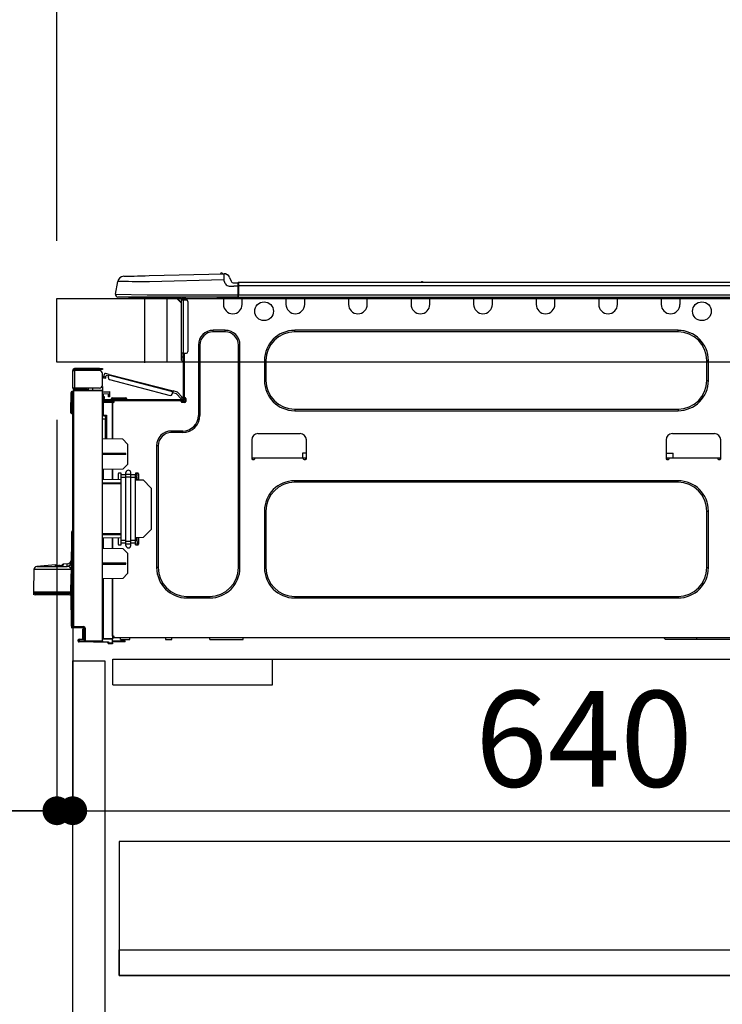
# Model space of a CAD drawing. Extents: x 0 to 26473, y -22053 to -13183.
# Drawn here: x 6609 to 7049, y -19558 to -18942 of the extents above; entities that cross this region are included whole.
import ezdxf

# ---------------------------------------------------------------- set-up
doc = ezdxf.new("R2010")
doc.units = 0
doc.header["$LTSCALE"] = 50
doc.header["$MEASUREMENT"] = 0
doc.linetypes.add('HIDDEN', pattern=[0.375, 0.25, -0.125])
doc.layers.get('0').update_dxf_attribs({"linetype": 'CONTINUOUS'})
doc.layers.get('DEFPOINTS').update_dxf_attribs({"color": 146, "linetype": 'CONTINUOUS'})
for name, color, linetype in [('121-キャビネット（中）', 253, 'HIDDEN'), ('126-甲板', 2, 'CONTINUOUS'), ('150-機器', 8, 'CONTINUOUS'), ('166-寸法B', 11, 'CONTINUOUS')]:
    doc.layers.add(name, color=color, linetype=linetype)
doc.styles.add('KH001', font='txt')
doc.dimstyles.new('KH1xx030', dxfattribs={"dimscale": 30, "dimtxt": 2, "dimasz": 0.6, "dimexe": 0.3, "dimexo": 1.2, "dimgap": 0.5, "dimtad": 3, "dimdec": 1, "dimdsep": 46, "dimlunit": 6, "dimtxsty": 'KH001', "dimblk": 'DOT', "dimcen": 1, "dimdle": 1, "dimclrd": 256, "dimclre": 256, "dimclrt": 256, "dimadec": 0, "dimazin": 0, "dimtfac": 1, "dimtdec": 1, "dimtix": 1, "dimtmove": 2, "dimatfit": 3, "dimldrblk": 'CLOSEDBLANK', "dimfxl": 1, "dimtolj": 1, "dimtzin": 0, "dimlwd": -1, "dimlwe": -1, "dimarcsym": 0})

# ---------------------------------------------------------------- blocks, each defined once
blk = doc.blocks.new('HT-F6S_D')
at = {"layer": '150-機器', "color": 13, "linetype": 'Continuous'}
for p, q in [((3.67, 12.98), (3.87, 12.98)), ((3.87, 12.98), (4.46, 13)), ((4.46, 13), (5.41, 13.02)), ((5.41, 13.02), (6.72, 13.06)), ((6.72, 13.06), (8.35, 13.1)), ((8.35, 13.1), (10.25, 13.15)), ((10.25, 13.15), (12.39, 13.2)), ((12.39, 13.2), (14.7, 13.26)), ((14.7, 13.26), (17.14, 13.33)), ((17.14, 13.33), (19.64, 13.39)), ((19.64, 13.39), (66.27, 14.62)), ((66.27, 14.62), (66.27, 14.54)), ((66.27, 14.54), (66.27, 14.32)), ((66.27, 14.32), (66.28, 13.96)), ((66.28, 13.96), (66.3, 13.47)), ((66.3, 13.47), (66.31, 12.88)), ((66.31, 12.88), (66.33, 12.2)), ((66.37, 14.62), (66.37, 14.62)), ((-1.45, 1.72), (-0.08, 9.72)), ((0.12, 9.72), (-0.08, 9.72)), ((0.72, 9.71), (0.12, 9.72)), ((1.71, 9.7), (0.72, 9.71)), ((3.06, 9.68), (1.71, 9.7)), ((4.76, 9.66), (3.06, 9.68)), ((6.76, 9.64), (4.76, 9.66)), ((9.02, 9.61), (6.76, 9.64)), ((11.5, 9.58), (9.02, 9.61)), ((14.15, 9.55), (11.5, 9.58)), ((16.92, 9.51), (14.15, 9.55)), ((19.74, 9.48), (16.92, 9.51)), ((66.37, 10.7), (19.74, 9.48)), ((66.33, 12.2), (66.35, 11.46)), ((66.35, 11.46), (66.37, 10.7)), ((67.28, 8.51), (66.37, 10.7)), ((67.28, 8.51), (67.81, 7.65)), ((67.81, 7.65), (68.43, 7.2)), ((68.43, 7.2), (69.74, 6.87)), ((69.74, 6.87), (72.7, 6.85)), ((69.98, 12.21), (70.9, 10.02)), ((69.98, 12.21), (70.9, 10.02)), ((69.98, 12.21), (69.98, 12.21)), ((70.9, 10.02), (70.9, 10.02)), ((72.7, 8.81), (75.31, 8.81)), ((75.31, 6.85), (72.7, 6.85)), ((75.31, 7.24), (75.31, 8.91)), ((75.31, 8.81), (75.31, 7.24)), ((75.31, 8.32), (75.31, 7.24)), ((75.31, 0.59), (75.31, 7.24)), ((75.61, 7.24), (75.31, 7.24)), ((75.61, 9.2), (429.43, 9.2)), ((75.61, 9.2), (75.61, 9.17)), ((75.61, 9.17), (75.61, 9.05)), ((75.61, 9.05), (75.61, 8.87)), ((75.61, 8.87), (75.61, 8.63)), ((75.61, 8.63), (75.61, 8.33)), ((75.61, 8.33), (75.61, 7.99)), ((75.61, 7.99), (75.61, 7.63)), ((75.61, 7.63), (75.61, 7.24)), ((75.61, 7.24), (75.61, 1.47)), ((75.61, 7.24), (429.43, 7.24)), ((189.82, 9.4), (191.08, 9.4)), ((190.4, 9.69), (190.49, 9.69)), ((190.49, 9.69), (190.49, 9.69)), ((-1.45, 1.72), (18.37, 1.47)), ((18.37, 0), (0, 0)), ((8.76, -0.88), (8.76, 0)), ((18.37, 1.47), (75.31, 1.47)), ((75.31, 0), (18.37, 0)), ((38.13, 0), (38.13, -0.88)), ((62.47, -0.74), (62.44, 0)), ((64.43, -0.69), (64.4, 0)), ((66.08, 0), (66.08, -0.69)), ((66.67, 0), (66.67, -0.1)), ((67.34, 0), (67.34, -0.1)), ((67.34, 0), (67.34, -0.1)), ((70.6, -0.1), (70.59, 0)), ((70.6, -0.1), (70.59, 0)), ((71.58, -0.1), (71.57, 0)), ((71.58, -0.1), (71.57, 0)), ((71.58, -0.1), (71.57, 0)), ((71.58, -0.1), (71.57, 0)), ((71.57, 0), (71.58, -0.1)), ((71.57, 0), (71.58, -0.1)), ((71.57, 0), (71.58, -0.1)), ((71.57, 0), (71.58, -0.1)), ((73.54, -0.1), (73.53, 0)), ((75.31, 0.59), (75.31, 0)), ((75.31, 0), (429.72, 0)), ((75.61, 1.47), (429.43, 1.47)), ((77.24, -0.1), (77.24, 0)), ((77.83, -0.69), (77.83, 0)), ((105.24, 0), (105.24, -0.69)), ((105.83, 0), (105.83, -0.1)), ((116.41, -0.1), (116.41, 0)), ((116.99, -0.69), (116.99, 0)), ((144.41, 0), (144.41, -0.69)), ((144.99, 0), (144.99, -0.1)), ((155.57, -0.1), (155.57, 0)), ((156.15, -0.69), (156.15, 0)), ((183.57, 0), (183.57, -0.69)), ((184.15, 0), (184.15, -0.1)), ((194.73, -0.1), (194.73, 0)), ((195.31, -0.69), (195.31, 0)), ((222.73, 0), (222.73, -0.69)), ((223.31, 0), (223.31, -0.1)), ((233.89, -0.1), (233.89, 0)), ((234.48, -0.69), (234.48, 0)), ((261.89, 0), (261.89, -0.69)), ((262.48, 0), (262.48, -0.1)), ((273.05, -0.1), (273.05, 0)), ((273.64, -0.69), (273.64, 0)), ((301.05, 0), (301.05, -0.69)), ((301.64, 0), (301.64, -0.1)), ((312.21, -0.1), (312.21, 0)), ((312.8, -0.69), (312.8, 0)), ((340.21, 0), (340.21, -0.69)), ((340.8, 0), (340.8, -0.1)), ((351.37, -0.1), (351.37, 0)), ((351.96, -0.69), (351.96, 0)), ((8.76, -0.88), (7.78, -0.88)), ((38.13, -0.88), (8.76, -0.88)), ((37.01, -0.88), (39.94, -3.82)), ((37.27, -0.88), (39.94, -3.56)), ((39.94, -0.88), (38.13, -0.88)), ((39.94, -1.86), (39.94, -0.88)), ((39.94, -35.15), (39.94, -1.86)), ((39.94, -1.86), (40.92, -1.86)), ((40.53, -0.1), (40.73, -0.1)), ((40.73, -0.1), (40.73, -0.29)), ((40.92, -0.49), (40.92, -0.88)), ((40.92, -0.88), (40.92, -1.86)), ((40.92, -1.86), (40.92, -35.15)), ((40.92, -1.86), (42.88, -1.86)), ((41.51, -0.2), (41.51, -1.86)), ((42.1, -0.2), (41.51, -0.2)), ((43.86, -2.84), (43.86, -34.17)), ((64.43, -0.69), (62.47, -0.74)), ((65, -0.67), (64.43, -0.69)), ((65.55, -0.66), (65, -0.67)), ((66.06, -0.65), (65.55, -0.66)), ((66.08, -0.64), (65.62, -0.66)), ((66.08, -0.64), (66.06, -0.65)), ((66.08, -0.69), (77.83, -0.69)), ((66.08, -0.69), (66.08, -4.6)), ((66.67, -0.1), (77.24, -0.1)), ((77.83, -4.6), (77.83, -0.69)), ((105.24, -0.69), (116.99, -0.69)), ((105.24, -0.69), (105.24, -4.6)), ((105.83, -0.1), (116.41, -0.1)), ((116.99, -4.6), (116.99, -0.69)), ((144.41, -0.69), (156.15, -0.69)), ((144.41, -0.69), (144.41, -4.6)), ((144.99, -0.1), (155.57, -0.1)), ((156.15, -4.6), (156.15, -0.69)), ((183.57, -0.69), (195.31, -0.69)), ((183.57, -0.69), (183.57, -4.6)), ((184.15, -0.1), (194.73, -0.1)), ((195.31, -4.6), (195.31, -0.69)), ((222.73, -0.69), (234.48, -0.69)), ((222.73, -0.69), (222.73, -4.6)), ((223.31, -0.1), (233.89, -0.1)), ((234.48, -4.6), (234.48, -0.69)), ((261.89, -0.69), (273.64, -0.69)), ((261.89, -0.69), (261.89, -4.6)), ((262.48, -0.1), (273.05, -0.1)), ((273.64, -4.6), (273.64, -0.69)), ((301.05, -0.69), (312.8, -0.69)), ((301.05, -0.69), (301.05, -4.6)), ((301.64, -0.1), (312.21, -0.1)), ((312.8, -4.6), (312.8, -0.69)), ((340.21, -0.69), (351.96, -0.69)), ((340.21, -0.69), (340.21, -4.6)), ((340.8, -0.1), (351.37, -0.1)), ((351.96, -4.6), (351.96, -0.69)), ((67.26, -20.85), (59.62, -20.85)), ((59.62, -21.83), (59.62, -20.85)), ((67.26, -21.83), (59.62, -21.83)), ((67.26, -21.83), (67.26, -20.85)), ((350.78, -20.85), (110.73, -20.85)), ((110.73, -21.83), (110.73, -20.85)), ((350.78, -21.83), (110.73, -21.83)), ((350.78, -21.83), (350.78, -20.85)), ((50.42, -30.06), (50.42, -74.11)), ((51.4, -30.06), (50.42, -30.06)), ((51.4, -30.06), (51.4, -74.11)), ((75.48, -30.06), (76.46, -30.06)), ((75.48, -169.47), (75.48, -30.06)), ((76.46, -169.47), (76.46, -30.06)), ((39.94, -37.5), (39.94, -35.15)), ((40.92, -35.15), (39.94, -35.15)), ((40.73, -35.15), (40.73, -37.5)), ((40.92, -35.15), (40.92, -63.73)), ((40.92, -35.15), (42.88, -35.15)), ((41.51, -35.15), (41.51, -63.05)), ((39.94, -37.5), (40.73, -37.5)), ((39.94, -39.65), (39.94, -37.5)), ((40.73, -37.5), (40.92, -37.5)), ((40.73, -37.5), (40.73, -40.43)), ((40.73, -40.43), (40.92, -40.43)), ((91.73, -39.85), (91.73, -52.18)), ((92.71, -39.85), (91.73, -39.85)), ((92.71, -39.85), (92.71, -52.18)), ((368.8, -39.85), (369.78, -39.85)), ((368.8, -52.18), (368.8, -39.85)), ((369.78, -52.18), (369.78, -39.85)), ((-28.2, -45.9), (-28.2, -46)), ((-28.2, -57.06), (-28.2, -46)), ((-28.2, -46), (-27.12, -46)), ((-27.61, -45.9), (-27.61, -46)), ((-11.55, -44.82), (-27.12, -44.82)), ((-27.12, -45.41), (-11.55, -45.41)), ((-27.12, -46), (-27.12, -57.06)), ((-11.55, -46), (-27.12, -46)), ((-17.82, -45.41), (-17.82, -46)), ((-13.12, -46), (-13.12, -45.41)), ((-11.55, -45.41), (-11.55, -44.82)), ((-11.55, -44.82), (-9.59, -44.82)), ((-9.59, -45.41), (-11.55, -45.41)), ((-9.59, -44.82), (-9.59, -45.41)), ((-9.59, -55.1), (-9.59, -47.95)), ((-8.8, -49.81), (-8.41, -48.3)), ((-5.41, -48.46), (-7.69, -47.87)), ((-7.66, -50.11), (-7.42, -49.16)), ((-5.71, -49.6), (-7.42, -49.16)), ((-5.95, -50.55), (-5.56, -49.03)), ((-5.56, -49.03), (-5.53, -48.92)), ((34.39, -59.36), (-5.56, -49.03)), ((-5.53, -48.92), (-5.51, -48.81)), ((-5.51, -48.81), (-5.48, -48.72)), ((-5.48, -48.72), (-5.46, -48.63)), ((-5.46, -48.63), (-5.44, -48.56)), ((-5.44, -48.56), (-5.43, -48.51)), ((-5.43, -48.51), (-5.42, -48.47)), ((-5.42, -48.47), (-5.41, -48.46)), ((-5.41, -48.46), (34.54, -58.8)), ((-9.04, -50.74), (-9.02, -50.69)), ((-9.04, -50.76), (-9.04, -50.74)), ((-7.91, -51.05), (-9.04, -50.76)), ((-9.02, -50.69), (-9, -50.6)), ((-9, -50.6), (-8.97, -50.48)), ((-8.97, -50.48), (-8.93, -50.34)), ((-8.93, -50.34), (-8.89, -50.18)), ((-8.89, -50.18), (-8.85, -50)), ((-8.85, -50), (-8.8, -49.81)), ((-8.8, -49.81), (-7.66, -50.11)), ((-7.9, -51.04), (-7.91, -51.05)), ((-7.89, -50.98), (-7.9, -51.04)), ((-7.86, -50.9), (-7.89, -50.98)), ((-7.83, -50.78), (-7.86, -50.9)), ((-7.8, -50.63), (-7.83, -50.78)), ((-7.75, -50.47), (-7.8, -50.63)), ((-7.71, -50.29), (-7.75, -50.47)), ((-7.66, -50.11), (-7.71, -50.29)), ((-5.25, -51.74), (32.8, -61.58)), ((92.71, -52.18), (91.73, -52.18)), ((368.8, -52.18), (369.78, -52.18)), ((-29.47, -72.06), (-29.31, -59.71)), ((-28.98, -72.06), (-28.82, -59.71)), ((-28.82, -59.71), (-28.82, -59.23)), ((-28.82, -59.23), (-28.64, -59.23)), ((-28.64, -59.71), (-28.82, -59.71)), ((-28.64, -59.71), (-28.64, -59.23)), ((-28.64, -59.23), (-28.2, -59.32)), ((-27.12, -57.06), (-28.2, -57.06)), ((-28.2, -57.06), (-28.2, -57.16)), ((-28.2, -206.33), (-28.2, -58.88)), ((-28.2, -58.88), (-27.71, -58.88)), ((-27.71, -58.39), (-9.59, -58.23)), ((-9.59, -58.72), (-27.71, -58.88)), ((-27.71, -58.88), (-27.71, -206.33)), ((-27.61, -57.06), (-27.61, -57.16)), ((-11.55, -57.06), (-27.12, -57.06)), ((-19.87, -57.65), (-27.12, -57.65)), ((-19.87, -58.23), (-27.12, -58.23)), ((-19.87, -57.06), (-19.87, -57.51)), ((-19.45, -57.51), (-19.87, -57.51)), ((-19.87, -58.23), (-19.87, -57.65)), ((-19.87, -57.65), (-19.38, -57.65)), ((-19.38, -58.23), (-19.87, -58.23)), ((-19.45, -57.51), (-19.45, -57.06)), ((-19.38, -57.51), (-19.45, -57.51)), ((-19.38, -57.65), (-19.38, -57.06)), ((-19.38, -57.65), (-19.38, -58.23)), ((-19.38, -58.32), (-19.38, -58.23)), ((-18.51, -57.06), (-18.51, -58.31)), ((-15.71, -58.29), (-15.71, -57.06)), ((-9.59, -56.08), (-9.86, -56.08)), ((-9.66, -55.59), (-9.59, -55.59)), ((-9.59, -56.08), (-9.59, -58.23)), ((-9.59, -58.23), (-9.59, -58.72)), ((-9.59, -215.3), (-9.59, -58.72)), ((-9.59, -59.27), (-5.29, -59.2)), ((-5.29, -59.68), (-9.59, -59.76)), ((-5.29, -60.71), (-9.1, -60.77)), ((-9.1, -60.77), (-9.1, -62.36)), ((-5.87, -61.48), (-5.87, -61.09)), ((-5.29, -61.48), (-5.87, -61.48)), ((-5.87, -62.46), (-5.87, -61.48)), ((-5.36, -60.71), (-5.31, -60.88)), ((-5.31, -60.88), (-5.29, -61.09)), ((-5.29, -59.2), (-5.29, -59.68)), ((-5.29, -59.68), (-5.29, -60.71)), ((-5.29, -61.09), (-5.29, -61.48)), ((-5.29, -61.48), (-5.29, -62.46)), ((34, -60.88), (34.39, -59.36)), ((36.61, -60.55), (34.24, -59.93)), ((34.42, -59.25), (34.39, -59.36)), ((34.45, -59.15), (34.42, -59.25)), ((34.47, -59.05), (34.45, -59.15)), ((34.49, -58.96), (34.47, -59.05)), ((34.51, -58.89), (34.49, -58.96)), ((34.53, -58.84), (34.51, -58.89)), ((34.54, -58.8), (34.53, -58.81)), ((34.53, -58.81), (34.53, -58.84)), ((37.24, -59.49), (34.54, -58.8)), ((39.4, -63.51), (36.61, -60.55)), ((37.24, -59.49), (40.25, -62.71)), ((-9.11, -66.18), (-9.59, -66.18)), ((-9.11, -65.7), (-3.33, -65.59)), ((-3.33, -66.08), (-9.11, -66.18)), ((-9.11, -66.18), (-9.11, -74)), ((-9.1, -62.36), (-8.52, -62.36)), ((-9.1, -63.34), (-9.1, -62.36)), ((-8.52, -63.34), (-9.1, -63.34)), ((-9.1, -63.73), (-9.1, -63.34)), ((-9.1, -63.73), (-9.1, -65.09)), ((-9.1, -65.09), (-3.33, -65.19)), ((-8.52, -62.36), (-8.52, -63.34)), ((-8.52, -63.73), (-8.52, -63.34)), ((-8.52, -65.1), (-8.52, -64.91)), ((-8.52, -64.91), (-7.93, -64.91)), ((40.34, -64.32), (-7.93, -64.32)), ((-2.25, -64.91), (-7.93, -64.91)), ((-6.56, -64.91), (-6.56, -65.13)), ((-5.29, -62.46), (-5.87, -62.46)), ((-4.21, -63.93), (-4.21, -64.32)), ((-1.27, -63.93), (-4.21, -63.93)), ((-3.43, -63.15), (-1.27, -63.15)), ((-3.33, -65.59), (-3.33, -65.19)), ((-2.25, -65.4), (-3.33, -65.4)), ((-3.33, -65.59), (-3.33, -65.99)), ((-3.33, -65.74), (-2.32, -65.75)), ((-3.33, -88.93), (-3.33, -65.99)), ((-3.33, -65.99), (-2.74, -65.99)), ((-3.33, -66.08), (-3.33, -88.93)), ((-2.25, -65.5), (-2.25, -64.91)), ((39.65, -64.91), (-2.25, -64.91)), ((-1.27, -63.15), (2.64, -63.15)), ((-1.27, -63.15), (-1.27, -63.93)), ((-1.27, -63.93), (-1.27, -64.32)), ((2.64, -63.93), (-1.27, -63.93)), ((2.64, -63.15), (4.8, -63.15)), ((2.64, -63.15), (2.64, -63.93)), ((2.64, -63.93), (2.64, -64.32)), ((5.58, -63.93), (2.64, -63.93)), ((5.58, -63.93), (5.58, -64.32)), ((39.4, -63.51), (40.25, -62.71)), ((39.53, -63.65), (39.4, -63.51)), ((39.65, -63.78), (39.53, -63.65)), ((39.77, -63.91), (39.65, -63.78)), ((40.34, -64.91), (39.65, -64.91)), ((39.65, -65.5), (39.65, -64.91)), ((42, -65.4), (39.65, -65.4)), ((39.87, -64.01), (39.77, -63.91)), ((41.8, -65.89), (39.85, -65.89)), ((39.95, -64.1), (39.87, -64.01)), ((40.02, -64.17), (39.95, -64.1)), ((40.05, -64.21), (40.02, -64.17)), ((40.07, -64.22), (40.05, -64.21)), ((40.92, -63.42), (40.07, -64.22)), ((42.1, -65.99), (40.14, -65.99)), ((40.25, -62.71), (40.38, -62.85)), ((40.38, -62.85), (40.51, -62.98)), ((40.51, -62.98), (40.63, -63.1)), ((40.63, -63.1), (40.73, -63.21)), ((40.73, -63.21), (40.81, -63.3)), ((40.81, -63.3), (40.87, -63.37)), ((40.87, -63.37), (40.91, -63.41)), ((40.91, -63.41), (40.92, -63.42)), ((41.51, -63.05), (41.51, -63.73)), ((41.51, -63.05), (42.1, -63.05)), ((42, -63.05), (42, -65.5)), ((42.59, -63.54), (42.59, -65.5)), ((-29.47, -72.06), (-28.98, -72.06)), ((-29.46, -72.55), (-29.47, -72.06)), ((-28.98, -72.06), (-28.2, -72.06)), ((-28.97, -72.55), (-28.98, -72.06)), ((-28.97, -73.03), (-28.97, -72.55)), ((-28.97, -72.55), (-28.2, -72.55)), ((-28.2, -73.03), (-28.97, -73.03)), ((110.73, -70.2), (110.73, -71.17)), ((110.73, -70.2), (350.78, -70.2)), ((110.73, -71.17), (350.78, -71.17)), ((350.78, -70.2), (350.78, -71.17)), ((-9.11, -74), (-9.59, -74)), ((-9.59, -74.47), (-9.23, -74.48)), ((-7.64, -76.46), (-9.59, -76.43)), ((-9.11, -74), (-7.16, -74)), ((-7.64, -74.49), (-9.1, -74.49)), ((-8.34, -74.49), (-7.64, -74.51)), ((-7.64, -75.34), (-7.64, -74.49)), ((-7.64, -75.34), (-7.64, -76.46)), ((-7.64, -88.86), (-7.64, -76.46)), ((-7.16, -74), (-7.16, -88.87)), ((51.4, -74.11), (50.42, -74.11)), ((40.63, -83.9), (33.48, -83.9)), ((33.48, -84.88), (33.48, -83.9)), ((40.63, -84.88), (33.48, -84.88)), ((40.63, -84.88), (40.63, -83.9)), ((114.15, -85.57), (87.72, -85.57)), ((373.59, -85.57), (347.16, -85.57)), ((3.13, -89.05), (-9.59, -88.82)), ((6.07, -92.09), (3.13, -89.05)), ((6.07, -92.09), (6.07, -104.8)), ((83.8, -89.48), (83.8, -101.23)), ((118.07, -101.23), (118.07, -89.48)), ((343.24, -89.48), (343.24, -101.23)), ((377.51, -101.23), (377.51, -89.48)), ((4.9, -98.01), (-9.59, -97.93)), ((4.9, -98.67), (4.9, -98.01)), ((24.28, -93.1), (24.28, -169.47)), ((25.26, -93.1), (24.28, -93.1)), ((25.26, -93.1), (25.26, -169.47)), ((115.61, -97.71), (115.56, -100.64)), ((118.07, -97.71), (115.61, -97.71)), ((343.24, -97.71), (347.59, -97.71)), ((347.64, -100.64), (347.59, -97.71)), ((4.9, -98.67), (-9.59, -98.75)), ((3.08, -107.79), (6.07, -104.8)), ((83.8, -100.64), (85.76, -100.64)), ((84.29, -100.64), (84.27, -101.72)), ((84.29, -101.72), (85.27, -101.72)), ((85.76, -101.23), (85.76, -100.64)), ((85.76, -100.64), (116.11, -100.64)), ((116.11, -100.64), (118.07, -100.64)), ((116.11, -100.64), (116.11, -101.23)), ((116.6, -101.72), (117.58, -101.72)), ((117.6, -101.72), (117.58, -100.64)), ((343.24, -100.64), (345.2, -100.64)), ((343.73, -100.64), (343.72, -101.72)), ((343.73, -101.72), (344.71, -101.72)), ((345.2, -101.23), (345.2, -100.64)), ((345.2, -100.64), (375.55, -100.64)), ((375.55, -100.64), (377.51, -100.64)), ((375.55, -100.64), (375.55, -101.23)), ((376.04, -101.72), (377.02, -101.72)), ((377.04, -101.72), (377.02, -100.64)), ((3.08, -107.79), (-9.59, -108.01)), ((-9.11, -108), (-9.11, -114.13)), ((-3.33, -114.23), (-3.33, -107.9)), ((-3.33, -107.9), (-3.33, -114.23)), ((0.2, -110.73), (0.2, -114.29)), ((1.66, -110.24), (0.69, -110.24)), ((2.15, -111.36), (2.15, -110.73)), ((5.09, -111.02), (5.09, -109.89)), ((8.03, -111.02), (8.03, -109.89)), ((10.96, -110.73), (10.96, -111.36)), ((12.43, -110.24), (11.45, -110.24)), ((11.92, -110.24), (11.89, -111.82)), ((11.91, -114.35), (11.98, -110.24)), ((12.92, -110.73), (12.92, -114.52)), ((-9.59, -114.12), (2.15, -114.33)), ((-9.59, -116.29), (2.15, -116.35)), ((2.15, -117.04), (-9.59, -117.1)), ((2.15, -113.04), (2.15, -111.36)), ((5.09, -111.36), (2.15, -111.36)), ((5.09, -113.04), (2.15, -113.04)), ((2.15, -152.53), (2.15, -113.04)), ((5.09, -111.02), (8.03, -111.02)), ((5.09, -112.7), (5.09, -111.02)), ((5.09, -152.88), (5.09, -112.7)), ((5.09, -112.7), (8.03, -112.7)), ((8.03, -112.7), (8.03, -111.02)), ((10.96, -111.36), (8.03, -111.36)), ((8.03, -152.88), (8.03, -112.7)), ((10.96, -113.04), (8.03, -113.04)), ((10.96, -113.04), (10.96, -111.36)), ((10.96, -152.53), (10.96, -113.04)), ((10.96, -114.48), (15.86, -114.57)), ((11.84, -114.5), (11.85, -114.35)), ((11.87, -112.78), (11.85, -114.35)), ((11.85, -114.5), (11.85, -114.35)), ((11.85, -114.35), (12.92, -114.35)), ((11.87, -112.71), (11.88, -112.62)), ((11.87, -112.76), (11.87, -112.71)), ((11.87, -112.78), (11.87, -112.76)), ((11.93, -112.78), (11.87, -112.78)), ((11.88, -112.19), (11.89, -112.01)), ((11.88, -112.36), (11.88, -112.19)), ((11.88, -112.5), (11.88, -112.36)), ((11.88, -112.62), (11.88, -112.5)), ((11.89, -111.82), (11.95, -111.82)), ((11.89, -112.01), (11.89, -111.82)), ((20.76, -119.64), (15.86, -114.57)), ((350.78, -115.03), (110.73, -115.03)), ((110.73, -116.01), (110.73, -115.03)), ((350.78, -116.01), (110.73, -116.01)), ((350.78, -116.01), (350.78, -115.03)), ((20.76, -119.64), (20.76, -145.66)), ((91.73, -134.03), (91.73, -169.47)), ((92.71, -134.03), (91.73, -134.03)), ((92.71, -134.03), (92.71, -169.47)), ((368.8, -169.47), (368.8, -134.03)), ((368.8, -134.03), (369.78, -134.03)), ((369.78, -169.47), (369.78, -134.03)), ((-28.78, -206.41), (-28.78, -147.12)), ((-28.3, -147.12), (-28.78, -147.12)), ((-28.69, -146.82), (-28.67, -146.79)), ((-28.67, -146.79), (-28.59, -146.72)), ((-28.65, -146.78), (-28.2, -146.31)), ((-28.59, -146.72), (-28.47, -146.6)), ((-28.47, -146.6), (-28.45, -146.58)), ((-28.2, -147.01), (-28.3, -147.12)), ((-28.3, -147.12), (-28.3, -206.41)), ((15.77, -150.64), (20.76, -145.66)), ((-29.06, -169.19), (-28.78, -149.49)), ((-9.59, -148.11), (2.15, -148.17)), ((2.15, -148.86), (-9.59, -148.92)), ((2.15, -150.88), (-9.59, -151.09)), ((-9.11, -151.08), (-9.11, -157.21)), ((-3.33, -157.31), (-3.33, -150.98)), ((-3.33, -150.98), (-3.33, -157.31)), ((0.2, -150.92), (0.2, -154.78)), ((2.15, -154.22), (2.15, -152.53)), ((5.09, -152.53), (2.15, -152.53)), ((5.09, -152.88), (8.03, -152.88)), ((5.09, -154.56), (5.09, -152.88)), ((10.96, -152.53), (8.03, -152.53)), ((8.03, -154.56), (8.03, -152.88)), ((15.77, -150.64), (10.96, -150.73)), ((10.96, -154.22), (10.96, -152.53)), ((11.13, -155.15), (11.21, -150.72)), ((12.3, -155.27), (12.14, -150.71)), ((12.92, -150.69), (12.92, -154.78)), ((-9.59, -157.2), (3.13, -157.42)), ((0.69, -155.27), (1.66, -155.27)), ((5.09, -154.22), (2.15, -154.22)), ((2.15, -154.78), (2.15, -154.22)), ((6.07, -160.46), (3.13, -157.42)), ((5.09, -154.56), (8.03, -154.56)), ((5.09, -155.69), (5.09, -154.56)), ((10.96, -154.22), (8.03, -154.22)), ((8.03, -155.69), (8.03, -154.56)), ((10.96, -154.22), (10.96, -154.78)), ((11.45, -155.27), (12.43, -155.27)), ((-9.59, -166.46), (4.9, -166.54)), ((6.07, -160.46), (6.07, -173.18)), ((-52.58, -170.64), (-52.77, -184.55)), ((-29.13, -170.64), (-52.58, -170.64)), ((-39.14, -167.75), (-50.78, -168.72)), ((-50.78, -168.72), (-31.72, -168.72)), ((-39.14, -168.28), (-39.14, -167.75)), ((-36.21, -168.06), (-37.18, -168.14)), ((-34.25, -167.87), (-34.36, -167.89)), ((-31.68, -167.12), (-34.25, -167.34)), ((-34.25, -167.34), (-34.25, -167.54)), ((-34.25, -167.54), (-34.25, -167.87)), ((-31.72, -168.72), (-31.71, -168.57)), ((-31.71, -168.57), (-31.7, -168.07)), ((-31.7, -168.07), (-31.69, -167.37)), ((-31.69, -167.37), (-31.68, -167.12)), ((-31.68, -167.12), (-31.68, -167.14)), ((-29.24, -175.72), (-29.13, -170.64)), ((-29.04, -170.65), (-29.12, -175.73)), ((-9.59, -167.28), (4.9, -167.2)), ((4.9, -167.2), (4.9, -166.54)), ((25.26, -169.47), (24.28, -169.47)), ((75.48, -169.47), (76.46, -169.47)), ((92.71, -169.47), (91.73, -169.47)), ((368.8, -169.47), (369.78, -169.47)), ((-29.39, -184.53), (-29.24, -175.72)), ((-29.12, -175.73), (-29.26, -184.54)), ((3.08, -176.17), (-9.59, -176.39)), ((-9.11, -176.38), (-9.11, -213.72)), ((-3.33, -212.45), (-3.33, -176.28)), ((-3.33, -176.28), (-3.33, -213.82)), ((3.08, -176.17), (6.07, -173.18)), ((-52.77, -184.55), (-52.76, -185.54)), ((-52.77, -184.55), (-29.39, -184.55)), ((-29.39, -184.54), (-29.39, -184.53)), ((-29.39, -184.55), (-29.39, -184.54)), ((-29.32, -184.27), (-29.31, -184.18)), ((-29.32, -184.55), (-29.32, -184.27)), ((-29.32, -184.57), (-29.32, -184.55)), ((-29.32, -184.55), (-29.32, -184.55)), ((-29.31, -185.54), (-29.32, -184.57)), ((-29.31, -184.15), (-29.3, -184.14)), ((-29.31, -184.18), (-29.31, -184.15)), ((-29.3, -184.14), (-29.3, -184.14)), ((-29.3, -184.14), (-29.29, -184.14)), ((-29.29, -184.14), (-29.29, -184.15)), ((-29.29, -184.15), (-29.29, -184.17)), ((-29.29, -184.17), (-29.28, -184.27)), ((-29.28, -184.27), (-29.27, -184.39)), ((-29.27, -184.39), (-29.27, -184.54)), ((-29.27, -184.54), (-29.25, -185.54)), ((-29.26, -184.55), (-29.26, -184.54)), ((-29.26, -184.54), (-29.26, -184.54)), ((-29.26, -184.54), (-29.26, -184.54)), ((-29.26, -184.54), (-29.26, -184.55)), ((-28.78, -184.55), (-29.26, -184.55)), ((-52.76, -185.54), (-52.76, -186.5)), ((-52.76, -185.54), (-29.31, -185.54)), ((-30.21, -186.5), (-51.78, -186.5)), ((-30.21, -186.5), (-29.62, -186.27)), ((-29.62, -186.27), (-29.46, -186.08)), ((-29.46, -186.08), (-29.36, -185.87)), ((-29.36, -185.87), (-29.34, -185.78)), ((-28.97, -206.1), (-29.25, -186.02)), ((43.27, -187.48), (43.27, -188.46)), ((43.27, -187.48), (57.47, -187.48)), ((43.27, -188.46), (57.47, -188.46)), ((57.47, -187.48), (57.47, -188.46)), ((110.73, -187.48), (110.73, -188.46)), ((110.73, -187.48), (350.78, -187.48)), ((110.73, -188.46), (350.78, -188.46)), ((350.78, -187.48), (350.78, -188.46)), ((-28.97, -206.1), (-28.97, -207.36)), ((-28.78, -206.41), (-28.3, -206.41)), ((-28.3, -206.41), (-28.19, -206.41)), ((-21.09, -207.03), (-28.3, -206.9)), ((-28.2, -206.33), (-27.71, -206.33)), ((-27.5, -207.06), (-27.99, -207.06)), ((-27.71, -206.33), (-21.44, -206.38)), ((-21.44, -206.87), (-27.71, -206.82)), ((-27.5, -207.06), (-27.5, -206.91)), ((-21.26, -207.06), (-27.5, -207.06)), ((-21.93, -214.24), (-21.93, -208.08)), ((-21.45, -208.08), (-21.93, -208.08)), ((-21.45, -208.08), (-21.45, -214.72)), ((-20.95, -208.08), (-21.45, -208.08)), ((-21.44, -207.59), (-20.95, -207.59)), ((-21.26, -207.04), (-21.26, -207.02)), ((-21.26, -207.06), (-21.26, -207.04)), ((-21.11, -207.05), (-21.26, -207.06)), ((-21.06, -207.06), (-21.12, -207.05)), ((-21.07, -207.04), (-21.11, -207.05)), ((-20.47, -207.36), (-20.95, -207.36)), ((-20.95, -215.2), (-20.95, -207.36)), ((-20.47, -207.36), (-20.47, -215.2)), ((-24.77, -214.77), (-24.29, -214.77)), ((-24.77, -215.51), (-24.77, -214.77)), ((-24.77, -215.51), (-24.29, -215.51)), ((-24.29, -214.28), (-21.93, -214.24)), ((-21.45, -214.72), (-24.29, -214.77)), ((-24.29, -214.77), (-24.29, -215.51)), ((-24.29, -215.51), (-20.79, -215.57)), ((-20.47, -215.2), (-20.95, -215.2)), ((-20.47, -215.2), (-9.59, -215.3)), ((-9.59, -215.79), (-20.47, -215.69)), ((-9.59, -213.72), (-9.11, -213.72)), ((-9.59, -215.3), (-9.59, -215.79)), ((-9.59, -215.76), (-5.78, -215.83)), ((-9.11, -213.72), (-3.33, -213.82)), ((-3.33, -214.31), (-9.11, -214.21)), ((-3.33, -212.45), (-2.74, -212.45)), ((-3.33, -212.94), (-2.74, -212.94)), ((-3.33, -213.52), (-2.74, -213.52)), ((-3.33, -213.82), (-3.33, -214.31)), ((-3.33, -216.66), (-3.33, -214.31)), ((-3.33, -215.29), (2.55, -215.29)), ((-2.74, -212.45), (-2.74, -212.94)), ((-2.74, -213.52), (-2.74, -212.94)), ((-2.74, -212.94), (-2.25, -212.94)), ((-2.25, -213.52), (-2.74, -213.52)), ((-2.25, -212.93), (-2.25, -212.94)), ((-2.25, -213.52), (-2.25, -212.94)), ((416.18, -213.52), (-2.25, -213.52)), ((1.66, -214.5), (1.66, -213.52)), ((1.66, -214.5), (7.54, -214.5)), ((2.55, -215.29), (2.55, -215.87)), ((2.55, -215.29), (4.5, -215.29)), ((4.5, -215.87), (4.5, -215.29)), ((7.54, -214.5), (7.54, -213.52)), ((29.86, -213.52), (29.86, -214.5)), ((29.86, -214.5), (33.78, -214.5)), ((33.78, -214.5), (33.78, -213.52)), ((57.66, -214.5), (57.66, -213.52)), ((57.66, -214.5), (78.42, -214.5)), ((78.42, -214.5), (78.42, -213.52)), ((342.85, -214.5), (341.87, -213.52)), ((362.43, -214.5), (342.85, -214.5)), ((362.43, -214.5), (362.43, -213.52)), ((385.54, -214.5), (362.43, -214.5)), ((-6.27, -216.31), (-24.29, -216)), ((-6.27, -216.66), (-6.27, -216.31)), ((-5.78, -216.66), (-6.27, -216.66)), ((-5.78, -215.83), (-5.78, -216.66)), ((-5.78, -216.66), (-3.33, -216.66)), ((-3.33, -217.15), (-5.78, -217.15)), ((2.55, -215.87), (-3.33, -215.87)), ((-3.33, -216.66), (-3.33, -217.15)), ((4.5, -215.87), (2.55, -215.87))]:
    blk.add_line(p, q, dxfattribs=at)
for points in [[(-7.16, -74), (-7.22, -74.07), (-7.28, -74.13), (-7.33, -74.18), (-7.39, -74.24), (-7.44, -74.29), (-7.49, -74.34), (-7.53, -74.38), (-7.56, -74.42), (-7.59, -74.45), (-7.61, -74.47), (-7.63, -74.48), (-7.64, -74.49), (-7.64, -74.49)], [(-28.97, -206.1), (-28.96, -206.1), (-28.92, -206.1), (-28.87, -206.1), (-28.79, -206.1), (-28.78, -206.1)], [(-21.93, -214.24), (-21.93, -214.25), (-21.91, -214.26), (-21.9, -214.28), (-21.87, -214.3), (-21.84, -214.34), (-21.8, -214.38), (-21.75, -214.42), (-21.71, -214.47), (-21.65, -214.52), (-21.59, -214.58), (-21.54, -214.64), (-21.48, -214.7), (-21.45, -214.72)], [(-5.78, -215.83), (-5.85, -215.89), (-5.91, -215.95), (-5.96, -216.01), (-6.02, -216.06), (-6.07, -216.11), (-6.12, -216.16), (-6.16, -216.2), (-6.19, -216.24), (-6.22, -216.27), (-6.24, -216.29), (-6.26, -216.3), (-6.27, -216.31), (-6.27, -216.31)]]:
    blk.add_lwpolyline(points, dxfattribs=at)
for centre in [(91.54, -8.91), (365.66, -8.91)]:
    blk.add_circle(centre, 5.87, dxfattribs=at)
for centre, radius, start, end in [((3.78, 9.06), 3.92, 91.5, 170.32664), ((64.9, 14.28), 0.784, 23.5498, 159.4502), ((64.9, 14.28), 0.784, 23.5498, 92.51029), ((66.37, 10.7), 3.92, 22.61987, 91.5), ((66.37, 10.7), 3.92, 22.61987, 87.69565), ((72.7, 10.77), 1.96, 202.61963, 270), ((72.7, 10.77), 1.96, 202.62029, 270), ((75.61, 8.91), 0.294, 90, 179.99996), ((189.43, 9.69), 0.49, 270, 323.1301), ((190.4, 8.96), 0.734, 90, 143.1301), ((190.49, 8.96), 0.734, 36.8699, 90), ((191.47, 9.69), 0.49, 216.8699, 270), ((191.47, 9.69), 0.49, 216.8699, 270), ((0, 1.47), 1.47, 170.32664, 270), ((7.78, 0.1), 0.979, 185.73917, 270), ((78.71, -0.05), 3.46, 153.84204, 169.28834), ((39.94, -0.88), 0.979, 0, 64.15807), ((40.34, -0.49), 0.587, 0, 56.44269), ((40.34, -0.49), 1.17, 0, 24.62432), ((42.1, 0.29), 0.49, 270, 323.1301), ((42.88, -2.84), 0.979, 0, 90), ((71.96, -4.6), 5.87, 180, 0), ((111.12, -4.6), 5.87, 180, 0), ((150.28, -4.6), 5.87, 180, 0), ((189.44, -4.6), 5.87, 180, 0), ((228.6, -4.6), 5.87, 180, 0), ((267.76, -4.6), 5.87, 180, 0), ((306.92, -4.6), 5.87, 180, 0), ((346.08, -4.6), 5.87, 180, 0), ((59.62, -30.06), 9.2, 90, 180), ((59.62, -30.06), 8.22, 90, 180), ((67.26, -30.06), 9.2, 0, 90), ((67.26, -30.06), 8.22, 0, 90), ((110.73, -39.85), 18.99, 90, 180), ((110.73, -39.85), 18.01, 90, 180), ((350.78, -39.85), 18.99, 0, 90), ((350.78, -39.85), 18.01, 0, 90), ((42.88, -34.17), 0.979, 270, 0), ((40.73, -39.65), 0.783, 180, 270), ((-27.12, -45.9), 1.08, 90, 180), ((-27.12, -45.9), 0.49, 90, 180), ((-11.55, -47.95), 1.96, 0, 90), ((-7.84, -48.44), 0.587, 75.5, 165.5), ((-11.55, -55.1), 1.96, 270, 0), ((-5.01, -50.79), 0.979, 165.5, 255.5), ((110.73, -52.18), 18.99, 180, 270), ((110.73, -52.18), 18.01, 180, 270), ((350.78, -52.18), 18.99, 270, 0), ((350.78, -52.18), 18.01, 270, 0), ((-28.82, -59.72), 0.49, 90, 179.25), ((-29.06, -69.06), 9.34, 88.49928, 91.50072), ((-28.61, -60.42), 0.705, 53.77185, 92.62064), ((-27.12, -57.16), 1.08, 180, 270), ((-27.71, -58.88), 0.49, 90.5, 180), ((-13.68, -58.64), 14.03, 179.0003, 180.9997), ((-27.12, -57.16), 0.49, 180, 270), ((-6.29, -61.06), 0.414, 356.09646, 55.83637), ((33.05, -60.64), 0.979, 255.5, 345.5), ((-9.1, -66.18), 0.49, 91, 180), ((-2.1, -65.94), 7.02, 178.00156, 181.99844), ((-7.93, -63.73), 1.17, 180, 270), ((-7.93, -63.73), 0.587, 180, 270), ((-3.43, -63.93), 0.783, 90, 180), ((-2.74, -65.5), 0.49, 270, 0), ((4.8, -63.93), 0.783, 0, 90), ((40.14, -65.5), 0.49, 180, 270), ((40.34, -63.73), 0.587, 270, 0), ((40.34, -63.73), 1.17, 270, 0), ((41.51, -65.5), 0.49, 270, 0), ((42.1, -63.54), 0.49, 0, 90), ((42.1, -65.5), 0.49, 270, 0), ((-29.22, -63.2), 9.36, 268.50114, 271.49886), ((-28.97, -72.55), 0.49, 180.75, 270), ((-9.1, -74), 0.49, 180, 270), ((-2.09, -74.13), 7.02, 179.00154, 182.99811), ((40.63, -74.11), 9.79, 270, 0), ((40.63, -74.11), 10.77, 270, 0), ((33.48, -93.1), 9.2, 90, 180), ((33.48, -93.1), 8.22, 90, 180), ((87.72, -89.48), 3.92, 90, 180), ((114.15, -89.48), 3.92, 0, 90), ((347.16, -89.48), 3.92, 90, 180), ((373.59, -89.48), 3.92, 0, 90), ((84.29, -101.23), 0.49, 180, 270), ((85.27, -101.23), 0.49, 270, 0), ((116.6, -101.23), 0.49, 180, 270), ((117.58, -101.23), 0.49, 270, 0), ((343.73, -101.23), 0.49, 180, 270), ((344.71, -101.23), 0.49, 270, 0), ((376.04, -101.23), 0.49, 180, 270), ((377.02, -101.23), 0.49, 270, 0), ((0.69, -110.73), 0.49, 90, 180), ((1.66, -110.73), 0.49, 0, 90), ((6.56, -109.89), 1.47, 90, 180), ((6.56, -109.89), 1.47, 0, 90), ((11.45, -110.73), 0.49, 90, 180), ((12.43, -110.73), 0.49, 0, 90), ((110.73, -134.03), 18.99, 90, 180), ((110.73, -134.03), 18.01, 90, 180), ((350.78, -134.03), 18.99, 0, 90), ((350.78, -134.03), 18.01, 0, 90), ((-28.29, -147.12), 0.49, 136, 180), ((-28.55, -146.96), 0.196, 135, 173.54617), ((-21.48, -139.89), 9.94, 223.90327, 226.68973), ((0.69, -154.78), 0.49, 180, 270), ((1.66, -154.78), 0.49, 270, 0), ((6.56, -155.69), 1.47, 180, 270), ((6.56, -155.69), 1.47, 270, 0), ((11.45, -154.78), 0.49, 180, 270), ((12.43, -154.78), 0.49, 270, 0), ((-31.95, -165.79), 2.94, 274.53738, 359.19222), ((-31.93, -164.2), 2.94, 274.67863, 359.2), ((-50.62, -170.67), 1.96, 94.76364, 179.2), ((-39.06, -168.72), 0.979, 31.07197, 94.73706), ((-39.12, -162.76), 5.52, 269.74083, 275.70365), ((-39.45, -156.88), 11.41, 272.12148, 274.41594), ((-43.66, -91.52), 76.9, 273.79619, 274.83106), ((-38.44, -134.83), 33.31, 273.83989, 277.22411), ((-39.23, -125.5), 42.67, 274.06306, 276.55306), ((-34.17, -168.31), 0.979, 94.73727, 159.09279), ((-31.65, -171.35), 2.64, 29.33046, 91.32555), ((-30.6, -169.15), 1.54, 323.75364, 358.50872), ((-30.84, -170.96), 1.74, 10.60533, 31.14071), ((-29.37, -173.91), 3.28, 84.20805, 85.81262), ((2.19, -169.59), 31.26, 179.2673, 181.93746), ((43.27, -169.47), 18.99, 180, 270), ((43.27, -169.47), 18.01, 180, 270), ((57.47, -169.47), 18.99, 270, 0), ((57.47, -169.47), 18.01, 270, 0), ((110.73, -169.47), 18.99, 180, 270), ((110.73, -169.47), 18.01, 180, 270), ((350.78, -169.47), 18.99, 270, 0), ((350.78, -169.47), 18.01, 270, 0), ((-29.4, -185.02), 0.488, 87.19448, 88.90457), ((-29.4, -184.52), 0.0217, 283.94555, 337.34079), ((-30.51, -184.17), 1.19, 342.33693, 355.22558), ((-29.45, -176.44), 8.11, 270.92317, 271.28657), ((-28, -184.38), 1.27, 180.43441, 187.10144), ((-29.32, -185.67), 1.14, 86.79166, 86.95344), ((-51.78, -185.52), 0.979, 180.8, 270), ((-30.21, -187.48), 0.979, 0.8, 90), ((-30.21, -185.54), 0.908, 344.55391, 359.8665), ((-29.67, -186.03), 0.414, 1.73408, 37.5465), ((-29.43, -178.21), 7.33, 271.01402, 271.41274), ((-142.05, -186.2), 112.8, 0.09025, 0.33428), ((-27.99, -206.08), 0.979, 180.8, 270), ((-28.29, -206.41), 0.49, 180, 269), ((-21.29, -206.66), 7.01, 178.00085, 181.99915), ((-27.71, -206.33), 0.49, 180, 269.5), ((-13.69, -206.57), 14.03, 179.00025, 180.99976), ((-21.44, -208.08), 0.49, 90, 180), ((-14.43, -207.96), 7.02, 177.0019, 180.99838), ((-21.44, -207.36), 0.979, 0, 89.5), ((-7.41, -206.63), 14.02, 178.99999, 181.00001), ((-21.44, -207.36), 0.49, 0, 89.5), ((-24.28, -214.77), 0.49, 91, 180), ((-24.28, -215.51), 0.49, 180, 269), ((-17.28, -214.53), 7.01, 178.00085, 181.99915), ((-17.28, -215.75), 7.02, 178.00096, 181.99904), ((-20.46, -215.2), 0.49, 180, 269.5), ((-6.46, -215.45), 14.01, 178.99901, 181.00099), ((-9.1, -213.72), 0.49, 180, 269), ((-2.1, -213.96), 7.02, 178.0016, 181.9984), ((-2.74, -212.94), 0.49, 0, 90), ((-5.78, -216.66), 0.49, 180, 270), ((1.23, -216.78), 7.02, 179.00137, 182.99836)]:
    blk.add_arc(centre, radius, start, end, dxfattribs=at)
at = {"layer": 'DEFPOINTS', "color": 13, "linetype": 'Continuous'}
blk.add_line((16.8, -41.29), (16.8, 0), dxfattribs=at)
blk = doc.blocks.new('_Dot')
at = {"color": 0, "linetype": 'ByBlock', "lineweight": -2}
blk.add_line((-0.5, 0), (-1, 0), dxfattribs=at)
at = {"color": 0, "linetype": 'ByBlock', "const_width": 0.5}
blk.add_lwpolyline([(-0.25, 0, 1), (0.25, 0, 1)], format="xyb", close=True, dxfattribs=at)
blk = doc.blocks.new('*D166')
at = {"layer": '166-寸法B', "transparency": 16777216}
for p, q in [((6632.07, -19080.27), (6632.07, -18698.07)), ((7282.07, -19080.27), (7282.07, -18698.07)), ((6650.07, -18707.07), (7264.07, -18707.07))]:
    blk.add_line(p, q, dxfattribs=at)
at = {"layer": 'DEFPOINTS', "color": 0, "transparency": 16777216}
for p in [(7282.07, -18707.07), (6632.07, -19116.27), (7282.07, -19116.27)]:
    blk.add_point(p, dxfattribs=at)
at = {"layer": '166-寸法B', "transparency": 16777216, "xscale": 18, "yscale": 18, "zscale": 18, "rotation": 180}
blk.add_blockref('_Dot', (6632.07, -18707.07), dxfattribs=at)
at = {"layer": '166-寸法B', "transparency": 16777216, "xscale": 18, "yscale": 18, "zscale": 18}
blk.add_blockref('_Dot', (7282.07, -18707.07), dxfattribs=at)
at = {"layer": '166-寸法B', "transparency": 16777216, "insert": (6957.07, -18662.07), "char_height": 60, "attachment_point": 5, "style": 'KH001'}
blk.add_mtext('\\A1;650', dxfattribs=at)
blk = doc.blocks.new('_ClosedBlank')
at = {"color": 0, "linetype": 'ByBlock', "lineweight": -2}
for p, q in [((-1, 0.167), (0, 0)), ((-1, 0.167), (-1, -0.167)), ((0, 0), (-1, -0.167))]:
    blk.add_line(p, q, dxfattribs=at)
blk = doc.blocks.new('*D167')
at = {"layer": '166-寸法B', "linetype": 'ByBlock', "transparency": 16777216}
for p, q in [((6632.07, -19192.27), (6632.07, -19446.08)), ((6642.07, -19192.27), (6642.07, -19446.08)), ((6492.86, -19437.08), (6632.07, -19437.08)), ((6614.07, -19437.08), (6596.07, -19437.08)), ((6632.07, -19437.08), (6642.07, -19437.08)), ((6632.07, -19437.08), (6642.07, -19437.08)), ((6660.07, -19437.08), (6678.07, -19437.08))]:
    blk.add_line(p, q, dxfattribs=at)
at = {"layer": 'DEFPOINTS', "color": 0, "transparency": 16777216}
for p in [(6632.07, -19156.27), (6642.07, -19156.27), (6642.07, -19437.08)]:
    blk.add_point(p, dxfattribs=at)
at = {"layer": '166-寸法B', "transparency": 16777216, "xscale": 18, "yscale": 18, "zscale": 18}
blk.add_blockref('_Dot', (6632.07, -19437.08), dxfattribs=at)
at = {"layer": '166-寸法B', "transparency": 16777216, "xscale": 18, "yscale": 18, "zscale": 18, "rotation": 180}
blk.add_blockref('_Dot', (6642.07, -19437.08), dxfattribs=at)
at = {"layer": '166-寸法B', "transparency": 16777216, "insert": (6541.51, -19392.08), "char_height": 60, "attachment_point": 5, "style": 'KH001'}
blk.add_mtext('\\A1;10', dxfattribs=at)
blk = doc.blocks.new('*D168')
at = {"layer": '166-寸法B', "transparency": 16777216}
for p, q in [((6642.07, -19360.04), (6642.07, -19446.08)), ((7282.07, -19360.04), (7282.07, -19446.08)), ((6660.07, -19437.08), (7264.07, -19437.08))]:
    blk.add_line(p, q, dxfattribs=at)
at = {"layer": 'DEFPOINTS', "color": 0, "transparency": 16777216}
for p in [(6642.07, -19324.04), (7282.07, -19324.04), (7282.07, -19437.08)]:
    blk.add_point(p, dxfattribs=at)
at = {"layer": '166-寸法B', "transparency": 16777216, "xscale": 18, "yscale": 18, "zscale": 18, "rotation": 180}
blk.add_blockref('_Dot', (6642.07, -19437.08), dxfattribs=at)
at = {"layer": '166-寸法B', "transparency": 16777216, "xscale": 18, "yscale": 18, "zscale": 18}
blk.add_blockref('_Dot', (7282.07, -19437.08), dxfattribs=at)
at = {"layer": '166-寸法B', "transparency": 16777216, "insert": (6962.07, -19392.08), "char_height": 60, "attachment_point": 5, "style": 'KH001'}
blk.add_mtext('\\A1;640', dxfattribs=at)
blk = doc.blocks.new('*D170')
at = {"layer": '166-寸法B', "transparency": 16777216}
for p, q in [((6632.07, -19080.27), (6632.07, -18833.07)), ((7279.07, -19080.27), (7279.07, -18833.07)), ((7261.07, -18842.07), (6650.07, -18842.07))]:
    blk.add_line(p, q, dxfattribs=at)
at = {"layer": 'DEFPOINTS', "color": 0, "transparency": 16777216}
for p in [(6632.07, -18842.07), (6632.07, -19116.27), (7279.07, -19116.27)]:
    blk.add_point(p, dxfattribs=at)
at = {"layer": '166-寸法B', "transparency": 16777216, "xscale": 18, "yscale": 18, "zscale": 18, "rotation": 180}
blk.add_blockref('_Dot', (6632.07, -18842.07), dxfattribs=at)
at = {"layer": '166-寸法B', "transparency": 16777216, "xscale": 18, "yscale": 18, "zscale": 18}
blk.add_blockref('_Dot', (7279.07, -18842.07), dxfattribs=at)
at = {"layer": '166-寸法B', "transparency": 16777216, "insert": (6955.57, -18797.07), "char_height": 60, "attachment_point": 5, "style": 'KH001'}
blk.add_mtext('\\A1;647', dxfattribs=at)

msp = doc.modelspace()

# ---------------------------------------------------------------- linework, layer by layer
at = {"layer": '121-キャビネット（中）', "linetype": 'Continuous', "ltscale": 2}
msp.add_line((6667.07, -19342.27), (7266.07, -19342.27), dxfattribs=at)
at = {"layer": '121-キャビネット（中）', "linetype": 'Continuous'}
for p, q in [((6667.07, -19358.27), (6667.07, -19342.27)), ((6667.07, -19342.27), (6767.07, -19342.27)), ((6767.07, -19358.27), (6767.07, -19342.27)), ((6667.07, -19358.27), (6767.07, -19358.27))]:
    msp.add_line(p, q, dxfattribs=at)
for points in [[(6642.07, -19343.27), (6662.07, -19343.27), (6662.07, -19876.27), (6642.07, -19876.27)], [(6671.07, -19540.27), (7116.07, -19540.27), (7116.07, -19456.27), (6671.07, -19456.27)], [(7100.07, -19540.27), (6671.07, -19540.27), (6671.07, -19524.27), (7100.07, -19524.27)]]:
    msp.add_lwpolyline(points, close=True, dxfattribs=at)
at = {"layer": '126-甲板'}
msp.add_line((6701.07, -19156.27), (6701.07, -19116.27), dxfattribs=at)
msp.add_lwpolyline([(6632.07, -19116.27), (7279.07, -19116.27), (7279.07, -19156.27), (6632.07, -19156.27)], close=True, dxfattribs=at)

# ---------------------------------------------------------------- block references
at = {"layer": '150-機器'}
msp.add_blockref('HT-F6S_D', (6670.27, -19115.39), dxfattribs=at)

# ---------------------------------------------------------------- dimensions: what is measured, and where the dimension line sits
at = {"layer": '166-寸法B'}
for base, p1, p2, picture, middle in [((7282.07, -18707.07), (6632.07, -19116.27), (7282.07, -19116.27), '*D166', (6957.07, -18662.07)), ((6632.07, -18842.07), (7279.07, -19116.27), (6632.07, -19116.27), '*D170', (6955.57, -18797.07)), ((7282.07, -19437.08), (6642.07, -19324.04), (7282.07, -19324.04), '*D168', (6962.07, -19392.08))]:
    dim = msp.add_linear_dim(base=base, p1=p1, p2=p2, dimstyle='KH1xx030', dxfattribs=at)
    dim.commit()
    dim.dimension.update_dxf_attribs({"geometry": picture, "text_midpoint": middle})
dim = msp.add_linear_dim(base=(6642.07, -19437.08), p1=(6632.07, -19156.27), p2=(6642.07, -19156.27), dimstyle='KH1xx030', override={"dimtmove": 1, "dimfxl": 0.5, "dimarcsym": 1}, dxfattribs=at)
dim.commit()
dim.dimension.update_dxf_attribs({"geometry": '*D167', "text_midpoint": (6541.51, -19392.08), "dimtype": 128})

doc.saveas('drawing.dxf')
